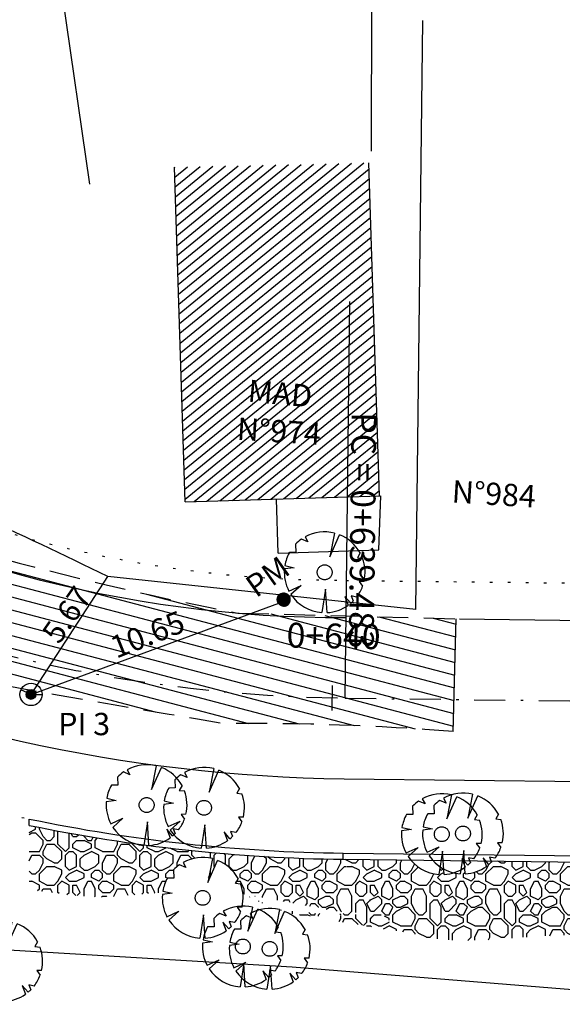
# Model space of a CAD drawing. Extents: x 6249 to 18217, y 8852 to 18510.
# Drawn here: x 6337 to 6359, y 9307 to 9347 of the extents above; entities that cross this region are included whole.
import ezdxf
from ezdxf.enums import TextEntityAlignment as Align

# ---------------------------------------------------------------- set-up
doc = ezdxf.new("R2010")
doc.units = 0
doc.header["$LTSCALE"] = 5
doc.header["$MEASUREMENT"] = 0
for name, pattern in [('ACAD_ISO02W100', [15, 12, -3]), ('DASHDOT2', [0.5, 0.25, -0.125, 0, -0.125]), ('DASHED2', [0.375, 0.25, -0.125]), ('DIVIDE', [1.25, 0.5, -0.25, 0, -0.25, 0, -0.25]), ('DOT2', [0.125, 0, -0.125])]:
    doc.linetypes.add(name, pattern=pattern)
doc.layers.get('0').update_dxf_attribs({"linetype": 'CONTINUOUS'})
for name, color, linetype in [('ARVORE', 3, 'CONTINUOUS'), ('EIXO-RUA', 7, 'DASHDOT2'), ('HATCH-GERAL', 7, 'CONTINUOUS'), ('LINVISTA', 13, 'CONTINUOUS'), ('MEIO-FIO_EXISTENTE', 2, 'DASHED2'), ('MEIO-FIO_PROJETADO', 6, 'CONTINUOUS'), ('PASSEIO', 2, 'DOT2'), ('PEDRA-AMARROADA', 7, 'CONTINUOUS'), ('POSTE', 7, 'CONTINUOUS'), ('PREDIAL', 1, 'CONTINUOUS'), ('RIO', 160, 'ZIGZAG'), ('STALBL', 7, 'CONTINUOUS'), ('STAPTS', 7, 'CONTINUOUS'), ('TERRENO', 1, 'CONTINUOUS'), ('TEXTO', 3, 'CONTINUOUS')]:
    doc.layers.add(name, color=color, linetype=linetype)
doc.styles.add('2MM', font='simplex.shx', dxfattribs={"height": 1})
doc.linetypes.add('TRACKS', pattern='A,0.15,[130,ltypeshp.shx,S=0.25,R=0,X=0,Y=0],0.15', length=0.3)
doc.linetypes.add('ZIGZAG', pattern='A,0.0001,-0.2,[131,ltypeshp.shx,S=0.2,R=0,X=-0.2,Y=0],-0.4,[131,ltypeshp.shx,S=0.2,R=180,X=0.2,Y=0],-0.2', length=0.8001)
pattern_1 = [(0, (0, 0), (3, 3), [0.3, -0.45, 0.15, -0.45, 0.15, -1.5]), (0, (1.5, 0.3), (3, 3), [0.15, -2.85]), (0, (0.6000000000000001, 0.45), (3, 3), [0.15, -0.3, 0.15, -2.4]), (0, (2.1, 0.6000000000000001), (3, 3), [0.3, -2.7]), (0, (2.4, 0.75), (3, 3), [0.15, -2.85]), (0, (1.5, 1.05), (3, 3), [0.3, -2.7]), (0, (0, 1.2), (3, 3), [0.15, -0.3, 0.15, -0.75, 0.45, -1.2]), (0, (2.1, 1.5), (3, 3), [0.3, -2.7]), (0, (0.3, 1.65), (3, 3), [0.3, -0.15, 0.15, -1.2, 0.15, -1.05]), (0, (0.15, 1.8), (3, 3), [0.15, -2.85]), (0, (1.2, 1.95), (3, 3), [0.15, -0.15, 0.15, -2.55]), (0, (0.75, 2.1), (3, 3), [0.15, -2.85]), (0, (2.7, 2.25), (3, 3), [0.15, -2.85]), (0, (1.35, 2.4), (3, 3), [0.15, -1.2, 0.15, -1.5]), (0, (1.35, 2.55), (3, 3), [0.3, -2.7]), (0, (1.95, 2.7), (3, 3), [0.3, -2.7]), (0, (0.15, 2.85), (3, 3), [0.15, -1.8, 0.3, -0.75]), (90, (0, 1.35), (-3, 3), [0.6000000000000001, -0.6000000000000001, 0.3, -1.5]), (90, (0.15, 1.35), (-3, 3), [0.15, -1.05, 0.3, -1.5]), (90, (0.3, 0.6000000000000001), (-3, 3), [0.45, -2.55]), (90, (0.45, 0.6000000000000001), (-3, 3), [0.3, -2.7]), (90, (0.6000000000000001, 0.15), (-3, 3), [0.15, -1.8, 0.15, -0.15, 0.3, -0.45]), (90, (0.8999999999999999, 0.15), (-3, 3), [0.15, -1.05, 0.15, -1.65]), (90, (1.05, 1.35), (-3, 3), [0.3, -0.45, 0.15, -0.15, 0.3, -1.65]), (90, (1.2, 0.75), (-3, 3), [0.3, -1.65, 0.15, -0.8999999999999999]), (90, (1.35, 0.15), (-3, 3), [0.15, -0.15, 0.3, -2.4]), (90, (1.65, 2.1), (-3, 3), [0.15, -2.85]), (90, (1.8, 2.1), (-3, 3), [0.3, -0.3, 0.15, -0.15, 0.3, -1.8]), (90, (1.95, 0.75), (-3, 3), [0.15, -0.15, 0.15, -0.3, 0.15, -2.1]), (90, (2.4, 1.8), (-3, 3), [0.6000000000000001, -2.4]), (90, (2.55, 1.5), (-3, 3), [0.6000000000000001, -0.45, 0.3, -1.65]), (90, (2.7, 0.3), (-3, 3), [0.15, -0.45, 0.3, -2.1]), (90, (2.85, 0.6000000000000001), (-3, 3), [0.45, -2.55]), (45, (1.2, 0), (1.665334536937735e-16, 2.999999994965906), [0.21213, -4.030510686]), (45, (2.85, 0.15), (1.665334536937735e-16, 2.999999994965906), [0.21213, -3.606250686, 0.21213, -0.21213]), (45, (0.8999999999999999, 0.3), (1.665334536937735e-16, 2.999999994965906), [0.21213, -1.69704, 0.21213, -2.121340686]), (45, (1.65, 0.3), (1.665334536937735e-16, 2.999999994965906), [0.21213, -3.394120686, 0.21213, -0.4242600000000001]), (45, (1.8, 0.3), (1.665334536937735e-16, 2.999999994965906), [0.4242600000000001, -1.69704, 0.4242600000000001, -1.697080686]), (45, (1.05, 0.6000000000000001), (1.665334536937735e-16, 2.999999994965906), [0.2121, -1.9092, 0.2121, -0.2121, 0.2121, -1.485040686]), (45, (2.55, 0.75), (1.665334536937735e-16, 2.999999994965906), [0.21213, -0.21213, 0.21213, -3.606250686]), (45, (0.45, 0.8999999999999999), (1.665334536937735e-16, 2.999999994965906), [0.21213, -2.54556, 0.21213, -1.272820686]), (45, (2.85, 1.2), (1.665334536937735e-16, 2.999999994965906), [0.2121, -0.2121, 0.2121, -0.8485200000000002, 0.2121, -2.545720686]), (45, (1.05, 1.65), (1.665334536937735e-16, 2.999999994965906), [0.21213, -4.030510686]), (45, (0.3, 1.8), (1.665334536937735e-16, 2.999999994965906), [0.4242629999999999, -3.818377686]), (45, (0, 2.1), (1.665334536937735e-16, 2.999999994965906), [0.21213, -0.21213, 0.21213, -3.606250686]), (45, (1.65, 2.55), (1.665334536937735e-16, 2.999999994965906), [0.21213, -4.030510686]), (45, (2.55, 2.85), (1.665334536937735e-16, 2.999999994965906), [0.21213, -4.030510686]), (135, (1.35, 0.3), (1.665334536937735e-16, 2.999999994965906), [0.21213, -4.030510686]), (135, (1.5, 0.3), (1.665334536937735e-16, 2.999999994965906), [0.21213, -4.030510686]), (135, (0.6000000000000001, 0.45), (1.665334536937735e-16, 2.999999994965906), [0.21213, -0.8485200000000002, 0.4242600000000001, -2.757730686]), (135, (0, 0.45), (1.665334536937735e-16, 2.999999994965906), [0.21213, -4.030510686]), (135, (1.95, 0.8999999999999999), (1.665334536937735e-16, 2.999999994965906), [0.21213, -1.6970562, 0.21213, -2.121324486]), (135, (2.1, 0.8999999999999999), (1.665334536937735e-16, 2.999999994965906), [0.2121, -1.2729, 0.2121, -1.2726, 0.2121, -1.060840686]), (135, (0.3, 1.05), (1.665334536937735e-16, 2.999999994965906), [0.21213, -4.030510686]), (135, (2.7, 1.2), (1.665334536937735e-16, 2.999999994965906), [0.4242, -1.06065, 0.2121, -0.2121, 0.2121, -2.121490686]), (135, (0.75, 1.65), (1.665334536937735e-16, 2.999999994965906), [0.21213, -4.030510686]), (135, (1.95, 1.65), (1.665334536937735e-16, 2.999999994965906), [0.4242629999999999, -3.818377686]), (135, (2.1, 1.65), (1.665334536937735e-16, 2.999999994965906), [0.21213, -4.030510686]), (135, (1.2, 1.95), (1.665334536937735e-16, 2.999999994965906), [0.21213, -4.030510686]), (135, (0.3, 2.4), (1.665334536937735e-16, 2.999999994965906), [0.21213, -4.030510686]), (135, (2.7, 2.4), (1.665334536937735e-16, 2.999999994965906), [0.21213, -4.030510686]), (26.5650512, (0.3, 0), (3.000000000000282, 1.200193444628184e-09), [0.3354, -6.372803930999999]), (26.5650512, (0, 0.3), (3.000000000000282, 1.200193444628184e-09), [0.3354, -6.372803930999999]), (26.5650512, (0, 0.45), (3.000000000000282, 1.200193444628184e-09), [0.3354, -6.372803930999999]), (26.5650512, (0.75, 0.45), (3.000000000000282, 1.200193444628184e-09), [0.3354, -6.372803930999999]), (26.5650512, (0.6000000000000001, 1.05), (3.000000000000282, 1.200193444628184e-09), [0.3354, -6.372803930999999]), (26.5650512, (0.6000000000000001, 1.2), (3.000000000000282, 1.200193444628184e-09), [0.3354, -6.372803930999999]), (26.5650512, (1.2, 1.8), (3.000000000000282, 1.200193444628184e-09), [0.3354, -6.372803930999999]), (26.5650512, (1.35, 1.95), (3.000000000000282, 1.200193444628184e-09), [0.3354, -6.372803930999999]), (26.5650512, (0.15, 2.25), (3.000000000000282, 1.200193444628184e-09), [0.3354, -6.372803930999999]), (26.5650512, (1.05, 2.25), (3.000000000000282, 1.200193444628184e-09), [0.3354, -6.372803930999999]), (63.43494882, (2.55, 0), (1.529959492430066e-10, 3.000000000000282), [0.3354, -6.372803930999999]), (63.43494882, (1.8, 0.45), (1.529959492430066e-10, 3.000000000000282), [0.3354, -6.372803930999999]), (63.43494882, (1.35, 0.75), (1.529959492430066e-10, 3.000000000000282), [0.3354, -6.372803930999999]), (63.43494882, (1.8, 1.2), (1.529959492430066e-10, 3.000000000000282), [0.3354, -6.372803930999999]), (63.43494882, (1.95, 1.2), (1.529959492430066e-10, 3.000000000000282), [0.3354, -6.372803930999999]), (63.43494882, (0.8999999999999999, 1.65), (1.529959492430066e-10, 3.000000000000282), [0.3354, -6.372803930999999]), (63.43494882, (0.6000000000000001, 1.8), (1.529959492430066e-10, 3.000000000000282), [0.3354, -6.372803930999999]), (63.43494882, (1.8, 2.4), (1.529959492430066e-10, 3.000000000000282), [0.3354, -6.372803930999999]), (63.43494882, (0.6000000000000001, 2.7), (1.529959492430066e-10, 3.000000000000282), [0.3354, -6.372803930999999]), (116.5650512, (0.15, 1.8), (-1.200194443828906e-09, 3.000000000000282), [0.3354, -6.372803930999999]), (116.5650512, (1.95, 1.8), (-1.200194443828906e-09, 3.000000000000282), [0.3354, -6.372803930999999]), (116.5650512, (0, 1.95), (-1.200194443828906e-09, 3.000000000000282), [0.3354, -6.372803930999999]), (116.5650512, (2.4, 2.4), (-1.200194443828906e-09, 3.000000000000282), [0.3354, -6.372803930999999]), (116.5650512, (0.45, 2.55), (-1.200194443828906e-09, 3.000000000000282), [0.3354, -6.372803930999999]), (116.5650512, (1.05, 2.7), (-1.200194443828906e-09, 3.000000000000282), [0.3354, -6.372803930999999]), (153.4349488, (1.2, 0), (-3.000000000000282, 1.200193777695091e-09), [0.3354, -6.372803930999999]), (153.4349488, (0.6000000000000001, 0.3), (-3.000000000000282, 1.200193777695091e-09), [0.3354, -6.372803930999999]), (153.4349488, (2.7, 0.45), (-3.000000000000282, 1.200193777695091e-09), [0.3354, -6.372803930999999]), (153.4349488, (2.4, 0.75), (-3.000000000000282, 1.200193777695091e-09), [0.3354, -6.372803930999999]), (153.4349488, (1.2, 1.05), (-3.000000000000282, 1.200193777695091e-09), [0.3354, -6.372803930999999]), (153.4349488, (0.45, 1.2), (-3.000000000000282, 1.200193777695091e-09), [0.3354, -6.372803930999999]), (153.4349488, (1.35, 1.2), (-3.000000000000282, 1.200193777695091e-09), [0.3354, -6.372803930999999]), (153.4349488, (0.8999999999999999, 1.5), (-3.000000000000282, 1.200193777695091e-09), [0.3354, -6.372803930999999]), (153.4349488, (0.8999999999999999, 2.25), (-3.000000000000282, 1.200193777695091e-09), [0.3354, -6.372803930999999]), (153.4349488, (0, 2.85), (-3.000000000000282, 1.200193777695091e-09), [0.3354, -6.372803930999999]), (153.4349488, (1.8, 2.85), (-3.000000000000282, 1.200193777695091e-09), [0.3354, -6.372803930999999]), (153.4349488, (2.1, 2.85), (-3.000000000000282, 1.200193777695091e-09), [0.3354, -6.372803930999999])]

# ---------------------------------------------------------------- blocks, each defined once
blk = doc.blocks.new('-ARV')
at = {"color": 3}
for p, q in [((0.1722620167216591, 0.9850511649632845), (0.09774850831188431, 0.3914721744983585)), ((-0.4646255515178486, 0.7218635841807046), (-0.6275337022865526, 0.7785893991676627)), ((-0.5430994911456435, 0.8396683528146225), (-0.4646255515178486, 0.7218635841807046)), ((0.09774850831188431, 0.3914721744983585), (0.3050215932553169, 0.9523454350441716)), ((-0.7669988673810724, 0.6416484531559938), (-0.745705869087502, 0.440379500172261)), ((0.840998383098412, 0.5410376323583634), (0.7824149158770783, 0.416032621889717)), ((-0.745705869087502, 0.440379500172261), (-0.9041300035202915, 0.427257459541956)), ((0.7824149158770783, 0.416032621889717), (0.9106385098094147, 0.4132039501907898)), ((-0.758084501144451, 0.06108076481601232), (-0.9999244521546937, 0.01229186655071501)), ((-0.9949121407356265, 0.1007463757025304), (-0.758084501144451, 0.06108076481601232)), ((0.9870265824067039, -0.1605569233078801), (0.867998216822754, -0.1712824244097138)), ((0.867998216822754, -0.1712824244097138), (0.9600513009120539, -0.2798240511746866)), ((-0.8506131395704357, -0.525792056604985), (-0.5623740598298377, -0.3671252962141385)), ((-0.5623740598298377, -0.3671252962141385), (-0.7937841262899972, -0.6081996060900468)), ((0.04887425415599456, -0.4160326218863653), (0, -0.9999999999986333)), ((0.1271188913285575, -0.9918874873010239), (0.04887425415599456, -0.4160326218863653)), ((0.6944131582047715, -0.7195765183161786), (0.5378302204064704, -0.5627545989080727)), ((0.5378302204064704, -0.5627545989080727), (0.6349096105558876, -0.7725864265065738)), ((0.8299406546404584, -0.5578516915577485), (0.6968316149314031, -0.5381941515167139)), ((0.6968316149314031, -0.5381941515167139), (0.755440737418779, -0.655216981042668))]:
    blk.add_line(p, q, dxfattribs=at)
for start, end in [(80.08063639284939, 122.894884948135), (128.8683970512973, 140.0851493874474), (32.75430294601736, 72.24053698719445), (154.706362876491, 174.2178482827578), (350.7607764906692, 24.40626149172502), (179.2957101884533, 211.7215794322034), (326.0926422830585, 343.7502961829128), (217.45943630427, 269.9999999999968), (313.9804719330337, 319.0638953459335), (277.3031355978476, 309.4132807734813)]:
    blk.add_arc((0, 0), 1, start, end, dxfattribs=at)
blk = doc.blocks.new('ARV')
at = {"layer": 'POSTE', "color": 3, "linetype": 'DIVIDE'}
blk.add_circle((0, 0), 0.3, dxfattribs=at)
at = {"layer": 'POSTE', "color": 3, "linetype": 'DIVIDE', "xscale": 1.628733223551399, "yscale": 1.628733223551399, "zscale": 1.628733223551399}
blk.add_blockref('-ARV', (0, 0), dxfattribs=at)
blk = doc.blocks.new('*X7')
at = {"color": 0, "linetype": 'CONTINUOUS'}
for p, q in [((524.4960456040706, 846.9108898200086), (524.8723200896485, 847.2871643055865)), ((524.4961951872978, 846.9228339175838), (524.8603759920733, 847.2870147223593)), ((524.4962637623015, 846.8993134638916), (524.8838964457655, 847.2869461473556)), ((524.496750489565, 846.935183734199), (524.848026175458, 847.2864594200921)), ((524.4968182006445, 846.8880733878867), (524.8951365217704, 847.2863917090126)), ((524.4976825204305, 846.8771431933249), (524.9060667163322, 847.2855273892266)), ((524.497758050047, 846.947985809029), (524.8352241006281, 847.2854518596101)), ((524.4988343269658, 846.866500485512), (524.9167094241451, 847.2843755826913)), ((524.4992759317151, 846.9612982050451), (524.821911704612, 847.283933977942)), ((524.5002544418776, 846.856126086076), (524.9270838235811, 847.2829554677795)), ((524.501378160697, 846.9751949483749), (524.8080149612822, 847.2818317489601)), ((524.5019263061694, 846.8460034360197), (524.9372064736374, 847.2812836034877)), ((524.5038355203882, 846.8361181358906), (524.9470917737665, 847.2793743892689)), ((524.5041616601537, 846.9897729621797), (524.7934369474774, 847.2790482495034)), ((524.5059694852766, 846.826457586431), (524.956752323226, 847.2772404243805)), ((524.5077576469224, 847.0051634632963), (524.7780464463608, 847.2754522627347)), ((524.5083171173316, 846.817010704138), (524.966199205519, 847.2748927923255)), ((524.510868621063, 846.8077676935214), (524.9754422161357, 847.2723412885941)), ((524.512351613405, 847.0215519441268), (524.7616579655303, 847.2708582962521)), ((524.5136153047713, 846.7987198628819), (524.9844900467752, 847.2695946048858)), ((524.5165494301488, 846.7898594739113), (524.9933504357458, 847.2666604795083)), ((524.5182214634224, 847.0392163084922), (524.7439936011649, 847.2649884462347)), ((524.5196640884734, 846.781179617888), (525.0020302917691, 847.2635458211837)), ((525.0088669842486, 846.5634120261124), (524.5222889783863, 847.0499900319746)), ((524.5229530979368, 846.7726741130034), (525.0105357966537, 847.2602568117203)), ((525.0172366574817, 846.5668368672272), (524.5257138195011, 847.0583597052077)), ((524.5258193323555, 847.0586086917732), (524.7246012178839, 847.2573905773016)), ((524.526410917931, 846.7643374186497), (525.0188724910074, 847.2567989917261)), ((525.0254415503593, 846.5704264886976), (524.5293034409716, 847.0665645980854)), ((524.5300325770731, 846.7561645634438), (525.0270453462133, 847.253177332584)), ((525.0334862220114, 846.5741763313935), (524.5330532836674, 847.0746092697375)), ((524.5338136124534, 846.7481510844761), (525.035058825181, 847.2493962972037)), ((524.5359805562183, 847.0805644299841), (524.702645479673, 847.2472293534388)), ((525.0413747650662, 846.5780823026867), (524.5369592549606, 847.0824978127922)), ((524.5377500181307, 846.7402929758056), (525.0429169338515, 847.2454598915264)), ((525.0491108508847, 846.5821407312162), (524.5410176834902, 847.0902338986108)), ((524.5418382013083, 846.7325866446351), (525.050623265022, 847.2413717083488)), ((525.0566977681427, 846.586348328306), (524.54522528058, 847.0978208158688)), ((524.5460749449365, 846.7250288739153), (525.0581810357418, 847.2371349647206)), ((525.0641384558087, 846.590702154988), (524.5495791072619, 847.1052615035347)), ((524.5504573757374, 846.7176167903683), (525.0655931192888, 847.2327525339197)), ((524.5506424896511, 847.1070208777647), (524.6761890318924, 847.232567420006)), ((525.0714355313651, 846.5951995937796), (524.5540765460536, 847.1125585790911)), ((524.5549829368382, 846.710347837121), (525.072862072536, 847.2282269728189)), ((525.0785913149624, 846.5998383245303), (524.5587152768043, 847.1197143626885)), ((524.5596493643517, 846.7032197502867), (525.0799901593704, 847.2235605453054)), ((525.0856078500642, 846.6046163037765), (524.5634932560505, 847.1267308977903)), ((524.5644546673688, 846.6962305389558), (525.0869793707013, 847.2187552422884)), ((525.092486921041, 846.6095317471478), (524.5684086994218, 847.133609968767)), ((524.5693971109207, 846.6893784681597), (525.0938314414974, 847.2138127987364)), ((525.0992300680861, 846.6145831144506), (524.5734600667246, 847.1403531158121)), ((524.5744752015556, 846.6826620444467), (525.1005478652104, 847.2087347081015)), ((524.5780717266523, 847.146244629114), (524.6369652805431, 847.2051381830048)), ((525.105838599757, 846.6197690971275), (524.5786460494014, 847.1469616474831)), ((524.579687675236, 846.676080003779), (525.1071299058781, 847.2035222344211)), ((525.1123136033904, 846.6250886078421), (524.5839655601161, 847.1534366511164)), ((524.5850334873188, 846.669631301514), (525.1135786081431, 847.1981764223383)), ((525.1186559535881, 846.6305407719923), (524.5894177242662, 847.1597790013142)), ((524.5905118044311, 846.6633151042784), (525.1198948053787, 847.192698105226)), ((525.1248663189348, 846.6361249209937), (524.5950018732676, 847.1659893666608)), ((524.5961219980875, 846.6571307835867), (525.1260791260704, 847.1870879115696)), ((525.1309451670662, 846.6418405872101), (524.6007175394841, 847.1720682147923)), ((524.6018636399351, 846.6510779110863), (525.1321319985708, 847.181346269722)), ((525.1368927681813, 846.6476875004432), (524.6065644527172, 847.1780158159073)), ((524.6077364985423, 846.6451562553456), (525.1380536543115, 847.1754734111148)), ((525.1427091970581, 846.6536655859143), (524.6125425381882, 847.1838322447842)), ((524.6137405376729, 846.6393657801283), (525.1438441295288, 847.1694693719842)), ((525.1483943336111, 846.6597749637093), (524.6186519159833, 847.1895173813372)), ((524.6198759160163, 846.6337066441237), (525.1495032655334, 847.1633339936408)), ((525.1539478619962, 846.6660159496721), (524.624892901946, 847.1950709097223)), ((524.6261429883693, 846.6281792021288), (525.1550307075283, 847.1570669212878)), ((525.1593692682519, 846.6723890577643), (524.6312660100383, 847.200492315978)), ((524.6325423082905, 846.6227840077019), (525.1604259019553, 847.1506676013666)), ((525.1646578364315, 846.6788950039327), (524.6377719562066, 847.2057808841575)), ((524.6390746322717, 846.617521817335), (525.1656880923221, 847.1441352773854)), ((525.1698126431612, 846.6855347115509), (524.6444116638248, 847.2109356908873)), ((524.6457409255036, 846.612393596219), (525.1708163134381, 847.1374689841535)), ((525.1748325505237, 846.6923093185364), (524.6511862708104, 847.2159555982497)), ((524.6525423693365, 846.6074005257041), (525.175809383953, 847.1306675403206)), ((525.1797161971388, 846.6992201862694), (524.6580971385433, 847.2208392448648)), ((524.6594803705755, 846.602544012595), (525.1806658970621, 847.1237295390816)), ((525.1844619872743, 846.7062689104818), (524.6651458627557, 847.2255850350003)), ((524.6665565727817, 846.5978257004533), (525.1853842092038, 847.1166533368754)), ((525.1890680777767, 846.7134573343274), (524.6723342866013, 847.2301911255028)), ((524.6737728698032, 846.5932474831268), (525.1899624265303, 847.1094370398539)), ((525.1935323625625, 846.7207875638895), (524.6796645161635, 847.2346554102885)), ((524.6811314218007, 846.5888115207764), (525.1943983888807, 847.1020784878564)), ((525.1978524543512, 846.7282619864487), (524.6871389387227, 847.2389755020772)), ((524.6886346741044, 846.5845202587321), (525.198689650925, 847.0945752355527)), ((525.2020256632492, 846.7358832918986), (524.6947602441726, 847.2431487109752)), ((524.6962853793065, 846.5803764495863), (525.2028334600708, 847.0869245303506)), ((525.2060489717052, 846.7436544977907), (524.7025314500646, 847.2471720194312)), ((524.7040866230898, 846.5763831790215), (525.2068267306356, 847.0791232865673)), ((525.209919005249, 846.7515789785947), (524.7104559308686, 847.2510420529751)), ((524.7120418544021, 846.5725438959859), (525.2106660136712, 847.071168055255)), ((525.2136319982953, 846.7596604998965), (524.7185374521705, 847.2547550460214)), ((524.7201549207302, 846.5688624479661), (525.214347461691, 847.0630549889269)), ((525.2171837541166, 846.7679032584232), (524.7267802106971, 847.2583068018427)), ((524.7284301094018, 846.5653431222896), (525.2178667873675, 847.0547798002553)), ((525.2205695978859, 846.776311929002), (524.7351888812759, 847.2616926456119)), ((524.7368721960671, 846.5619906946071), (525.22121921505, 847.04633771359)), ((525.2237843214074, 846.7848917198284), (524.7437686721023, 847.2649073691334)), ((525.2268221178074, 846.7936484377763), (524.7525253900502, 847.2679451655334)), ((525.229676503994, 846.8025885659376), (524.7614655182116, 847.2707995517201)), ((525.2323402280922, 846.8117193561874), (524.7705963084613, 847.2734632758182)), ((525.2348051582587, 846.8210489403688), (524.7799258926427, 847.2759282059848)), ((525.2370621481965, 846.8305864647791), (524.7894634170531, 847.2781851959226)), ((525.2391008732163, 846.8403422541072), (524.7992192063812, 847.2802239209424)), ((525.2409096286585, 846.8503280130129), (524.8092049652869, 847.2820326763846)), ((525.2424750796274, 846.8605570763921), (524.819434028666, 847.2835981273535)), ((525.2437819469237, 846.8710447234437), (524.8299216757176, 847.2849049946498)), ((525.2448126081484, 846.8818085765669), (524.8406855288408, 847.2859356558745)), ((525.2455465842002, 846.8928691148632), (524.8517460671371, 847.2866696319262)), ((525.2459598681419, 846.9042503452694), (524.8631272975433, 847.2870829158679)), ((525.2460240328478, 846.9159806949115), (524.8748576471854, 847.2871470805738)), ((525.2457050210108, 846.9280942210964), (524.8869711733704, 847.2868280687369)), ((525.2449614669697, 846.9406322894855), (524.8995092417595, 847.2860845146957)), ((525.2437423072278, 846.9536459635754), (524.9125229158493, 847.2848653549538)), ((525.2419832711847, 846.9671995139664), (524.9260764662404, 847.2831063189108)), ((525.2396015328986, 846.9813757666004), (524.9402527188744, 847.2807245806247)), ((525.2364871840847, 846.9962846297623), (524.9551615820362, 847.2776102318107)), ((525.2324888524291, 847.0120774757658), (524.9709544280397, 847.2736119001552)), ((525.2273876274426, 847.0289732151005), (524.9878501673744, 847.2685106751686)), ((525.2208449872346, 847.0473103696563), (525.0061873219303, 847.2619680349607)), ((525.2122834965987, 847.0676663746402), (525.0265433269142, 847.2534065443248)), ((525.200548104522, 847.0911962810649), (525.0500732333388, 847.241671152248)), ((525.1824615648615, 847.1210773350733), (525.0799542873473, 847.2235846125875)), ((524.8699878451578, 846.5371679643318), (524.4960449166058, 846.9111108928838)), ((524.8816342611124, 846.5373160627252), (524.4961930149991, 846.9227573088384)), ((524.8579667476105, 846.537394547531), (524.496271499805, 846.8990897953365)), ((524.8929386150592, 846.5378062231264), (524.4966831754003, 846.9340616627852)), ((524.8455314830347, 846.5380352977588), (524.4969122500328, 846.8866545307608)), ((524.9039282126683, 846.5386111398651), (524.4974880921391, 846.9450512603944)), ((524.8326335046817, 846.539138761764), (524.4980157140379, 846.8737565524077)), ((524.9146261708943, 846.5397076959871), (524.498584648261, 846.9557492186203)), ((524.8192120048236, 846.540765747274), (524.499642699548, 846.8603350525497)), ((524.9250522517881, 846.5410761294413), (524.4999530817153, 846.9661752995141)), ((524.9352234922369, 846.5426994033404), (524.5015763556144, 846.976346539963)), ((524.8051890832024, 846.5429941545474), (524.5018711068213, 846.8463121309285)), ((524.945154687576, 846.5445627223493), (524.5034396746232, 846.986277735302)), ((524.7904621306843, 846.5459265927174), (524.5048035449913, 846.8315851784104)), ((524.9548587684963, 846.5466531557771), (524.5055301080511, 846.9959818162223)), ((524.9643470986638, 846.5489593399575), (524.5078362922314, 847.0054701463898)), ((524.7748911656265, 846.5497030434274), (524.5085799957013, 846.8160142133526)), ((524.9736297124979, 846.5514712404714), (524.5103481927454, 847.0147527602239)), ((524.9827155071381, 846.5541799601791), (524.5130569124531, 847.0238385548641)), ((524.7582762973137, 846.5545233973921), (524.5134003496661, 846.7993993450398)), ((524.991612398894, 846.5570775827711), (524.515954535045, 847.03273544662)), ((525.0003274518294, 846.5601570441836), (524.5190339964576, 847.0414504995555)), ((524.7403138427466, 846.5606913376112), (524.5195682898851, 846.7814368904726)), ((524.7204994302102, 846.5687112357997), (524.5275881880737, 846.7616224779363)), ((524.6978689993084, 846.5795471523535), (524.5384241046274, 846.7389920470345)), ((524.6700255451041, 846.5955960922099), (524.5544730444839, 846.7111485928301)), ((524.6221939537124, 846.6316331692536), (524.5905101215276, 846.6633170014385)), ((524.7454865018051, 846.558810485997), (525.2243994236601, 847.037723407852)), ((524.7542789606605, 846.5558084305045), (525.2274014791526, 847.0289309489966)), ((524.7632561999127, 846.5529911554088), (525.2302187542483, 847.0199537097444)), ((524.7724256360082, 846.5503660771562), (525.2328438325009, 847.0107842736489)), ((524.7817955899432, 846.5479415167433), (525.2352683929138, 847.001414319714)), ((524.7913754270319, 846.545726839484), (525.2374830701731, 846.9918344826252)), ((524.8011757275627, 846.543732625667), (525.2394772839901, 846.9820341820944)), ((524.8112084970232, 846.5419708807794), (525.2412390288777, 846.9720014126339)), ((524.8214874276292, 846.5404552970375), (525.2427546126196, 846.9617224820279)), ((524.8320282272747, 846.539201582335), (525.2440083273221, 846.9511816823824)), ((524.8428490383926, 846.538227879105), (525.2449820305521, 846.9403608712645)), ((524.8539709786992, 846.5375553050635), (525.2456546045936, 846.9292389309579)), ((524.8654188502147, 846.5372086622311), (525.246001247426, 846.9177910594424)), ((524.8772220854622, 846.5372173831306), (525.2459925265265, 846.9059878241949)), ((524.889416035884, 846.5376168192045), (525.2455930904526, 846.8937938737731)), ((524.9020437675244, 846.538450036497), (525.2447598731601, 846.8811661421327)), ((524.9151586324808, 846.5397703871055), (525.2434395225516, 846.8680512771763)), ((524.9288280711489, 846.5416453114254), (525.2415645982317, 846.8543818385082)), ((524.9431394546962, 846.5441621806249), (525.2390477290322, 846.8400704549609)), ((524.9582094948045, 846.547437706385), (525.2357722032721, 846.8250004148526)), ((524.9742003190044, 846.551634016237), (525.2315758934201, 846.8090095906527)), ((524.9913491101014, 846.5569882929861), (525.226221616671, 846.7918607995557)), ((525.0100286893853, 846.563873357922), (525.2193365517351, 846.7731812202718)), ((525.0308911841838, 846.5729413383726), (525.2102685712845, 846.7523187254733)), ((525.0553004329133, 846.5855560727542), (525.1976538369029, 846.7279094767438)), ((525.0874452392015, 846.6059063646944), (525.1773035449627, 846.6957646704556))]:
    blk.add_line(p, q, dxfattribs=at)
blk = doc.blocks.new('NPOSTE')
at = {"layer": 'POSTE', "color": 1, "linetype": 'CONTINUOUS'}
blk.add_blockref('*X7', (-524.8710434309655, -846.9121664786916), dxfattribs=at)
blk = doc.blocks.new('PO')
at = {"layer": 'POSTE', "color": 3, "linetype": 'CONTINUOUS', "xscale": 0.3996, "yscale": 0.3996, "zscale": 0.3996}
blk.add_blockref('NPOSTE', (0.00158097049461503, 0.002357541510036754), dxfattribs=at)
blk = doc.blocks.new('LBL_TIC')
blk.add_line((0, -0.04164999999999996), (0, 0.04164999999999996))

msp = doc.modelspace()

# ---------------------------------------------------------------- hatches: boundary and pattern name
at = {"layer": 'HATCH-GERAL'}
h = msp.add_hatch(dxfattribs=at)
h.set_pattern_fill('ANSI31', color=256, scale=4, angle=-59.74998665698384, style=0)
h.set_pattern_definition([(345.2500133430162, (-6460.255811314489, 12951.13455496863), (0.127300861500142, 0.4835229991027539), [])])
edge = h.paths.add_edge_path()
edge.add_arc((6346.200431008971, 9212.47354374816), 105.8923053721874, 85.51488693765502, 90.48581952267573)
edge.add_line((6354.481216485714, 9318.041573610068), (6354.603843025924, 9322.588592798686))
edge.add_line((6345.800730799332, 9322.817941323985), (6354.603843025924, 9322.588592798686))
edge.add_arc((6371.398661929887, 9454.709286405769), 134.3524506127316, 254.9059093087792, 259.0163888172598)
edge.add_arc((6461.001879342552, 10013.08599842984), 704.2923443032249, 259.0521316241827, 260.5447403199345)
edge.add_arc((6289.525111643059, 9212.47510206129), 115.4711800982723, 70.93343935856791, 80.97007531216387)
edge.add_arc((6339.418502582359, 9349.942435713594), 25.130785918958, 234.3031530628069, 263.1304323623378)
edge.add_arc((6328.80490449999, 9335.3717017183), 7.105638929929351, 144.3592884533546, 235.250619529085)
edge.add_line((6323.030244626296, 9339.51216158958), (6327.974133949011, 9345.098252007325))
edge.add_arc((6385.664899405241, 9282.222568597808), 85.33215093468336, 115.2394084064129, 132.5375323282304)
edge.add_arc((6126.689674229796, 9571.784793426657), 296.7245131691487, -51.71600935592365, -47.26177933417047)
edge.add_arc((6389.411749063811, 9279.546522951718), 96.39599410443361, 116.6472572309252, 129.532159733825)
edge.add_line((6349.279139118411, 9359.408399107619), (6346.178489962295, 9365.703780259755))
edge.add_arc((6296.382706469427, 9358.246940949994), 23.99003609377557, 279.1325008715919, 306.1315890142997)
edge.add_line((6307.648347749593, 9326.515190391288), (6290.992625386482, 9327.42135511309))
edge.add_arc((6293.848931161947, 9428.031539185686), 93.68540252323444, 265.5504525970507, 273.8812361342364)
edge.add_line((6279.099848201307, 9335.228428128878), (6286.580703715274, 9334.628501142355))
edge.add_line((6270.314492075275, 9335.50633343427), (6279.099848201308, 9335.228428128878))
edge.add_line((6274.480209010093, 9328.436908564527), (6270.314492075274, 9335.506333434272))
edge.add_arc((6196.867021416949, 7931.733574499541), 1398.85810941518, 86.141797593082, 86.8194109371396)
at = {"layer": 'LINVISTA'}
msp.add_hatch(color=256, dxfattribs=at).paths.add_polyline_path([(6337.266350749556, 9319.538316086438, 1.000001348779805), (6337.666350749556, 9319.538316086438, 1.000001348779805)])
at = {"layer": 'PEDRA-AMARROADA'}
h = msp.add_hatch(dxfattribs=at)
h.set_pattern_fill('AGREGADO', color=253, scale=3, style=0)
h.set_pattern_definition(pattern_1)
edge = h.paths.add_edge_path()
edge.add_arc((6344.385523524362, 9311.33364116556), 1.628733223547377, 124.9008430268654, 136.1175953631066, ccw=False)
edge.add_line((6343.45363087712, 9312.669436062804), (6343.711936201487, 9312.558907402983))
edge.add_line((6343.711936201487, 9312.558907402983), (6343.597705365731, 9312.759163688152))
edge.add_arc((6344.385523524368, 9311.333641165558), 1.628733223551651, 76.11308236856019, 118.92733092381431, ccw=False)
edge.add_line((6344.776429909094, 9312.914768646782), (6344.588465005253, 9311.958701089252))
edge.add_line((6344.588465005253, 9311.958701089252), (6344.988455865357, 9312.84666611766))
edge.add_arc((6344.385523524369, 9311.333641165556), 1.628733223550848, 28.786748921912817, 68.27298296299512, ccw=False)
edge.add_line((6345.812974759474, 9312.11795926741), (6345.703699209477, 9311.921449441857))
edge.add_line((6345.703699209477, 9311.921449441857), (6345.911721948644, 9311.902403227616))
edge.add_arc((6344.385523524366, 9311.33364116556), 1.628733223552268, 5.47368270556791, 20.438707467397705, ccw=False)
edge.add_spline(control_points=[(6351.724015629541, 9310.454180717019), (6351.475717603455, 9310.570719843401), (6350.5856632527, 9310.903442759689), (6348.526850895694, 9310.268865948483), (6346.939040857455, 9311.037584980653), (6345.997265982274, 9311.493533899687)], knot_values=[0, 0, 0, 0, 0.8202171842714634, 2.898151833000823, 5.927316120544523, 5.927316120544523, 5.927316120544523, 5.927316120544523], degree=3, periodic=0)
edge.add_arc((6347.085516173804, 9309.276868027104), 1.628733223551651, 76.11308236914988, 78.9191505669346, ccw=False)
edge.add_line((6347.476422558513, 9310.857995508331), (6347.47542463518, 9310.852919655852))
edge.add_line((6351.724015629541, 9310.454180717019), (6349.967283642544, 9312.889384883674))
edge.add_arc((6350.8404871536, 9379.38365167133), 66.499999999998, 262.3740952413625, 269.24763438087615, ccw=False)
edge.add_line((6342.015636015321, 9313.471801428852), (6342.012480007756, 9313.451300532948))
edge.add_arc((6342.125174588809, 9315.076130322464), 1.628733223551551, 252.2822903738643, 266.03244597579044, ccw=False)
edge.add_arc((6350.840487153615, 9379.383651671327), 66.49999999999801, 258.329997351152, 262.0383071442218, ccw=False)
edge.add_line((6337.389226719575, 9314.258283398009), (6337.389226719575, 9311.688546699768))
edge.add_spline(control_points=[(6337.389226719575, 9311.688546699766), (6338.413902603482, 9311.523413243522), (6340.19945219828, 9311.235659837286), (6342.074147005569, 9311.525292556973), (6342.923743471239, 9311.552062280458), (6343.008680403305, 9311.554738537103)], knot_values=[0, 0, 0, 0, 3.091023290012239, 5.386264544402846, 5.64121559377243, 5.64121559377243, 5.64121559377243, 5.64121559377243], degree=3, periodic=0)
edge.add_line((6343.008668995783, 9311.554737727622), (6342.780314210751, 9311.609458084877))
edge.add_arc((6344.385523524368, 9311.333641165558), 1.628733223552276, 150.7388088522591, 170.2502942583174, ccw=False)
edge.add_line((6342.964615761457, 9312.129752365581), (6343.223506797335, 9312.13321990664))
edge.add_line((6343.223506797335, 9312.13321990664), (6343.211591219734, 9312.462647302673))
h = msp.add_hatch(dxfattribs=at)
h.set_pattern_fill('AGREGADO', color=253, scale=3, style=0)
h.set_pattern_definition(pattern_1)
h.paths.add_polyline_path([(6361.118586727847, 9311.776037258776, -0.04898143038499526), (6361.360626385233, 9311.982826018908), (6361.461141641222, 9311.93981561421, -0.1127259768243505), (6361.357817961818, 9312.657604281212), (6361.756264962963, 9312.709623884552), (6361.582198336855, 9312.751335241572), (6356.012830994322, 9312.817505289044), (6356.028765665268, 9312.779291933724, -0.02218425714627241), (6355.922353265485, 9312.681596117796), (6355.802080260105, 9312.82000923343), (6355.736387210161, 9312.820789737205), (6355.81969619929, 9312.6021697672, -0.141030959496852), (6354.96990867068, 9312.303068133118), (6354.952624965228, 9312.565352454363, -0.02981828317061972), (6354.787056728039, 9312.464067286526), (6354.762447873019, 9312.304212291023, -0.0410143049953335), (6354.498735762977, 9312.344400191532, -0.05987524930020364), (6354.116175317735, 9312.275645294658), (6354.101675591806, 9312.495682067676, -0.02618908075439247), (6353.956068824369, 9312.584395072332), (6353.908714520074, 9312.276789452564, -0.2038735563778173), (6352.772626773834, 9312.856002384658), (6350.050451706874, 9312.888344739242), (6350.252005237357, 9312.505186333048), (6350.469044958816, 9312.131039417334), (6350.700895557216, 9311.770259410108), (6350.946881718523, 9311.427201729597), (6351.206328128685, 9311.106221793798), (6351.478559473635, 9310.811675020876), (6351.762900439459, 9310.547916828884), (6352.058675712059, 9310.319302635917), (6352.365356159971, 9310.12889656507), (6352.682997382256, 9309.974597559252), (6353.011801160605, 9309.853013266349), (6353.351969276595, 9309.76075133424), (6353.703703511963, 9309.694419410813), (6354.067205648267, 9309.650625143951), (6354.442677467265, 9309.625976181536), (6354.830320750495, 9309.617080171456), (6355.2297432616, 9309.620718292836), (6355.638176691979, 9309.634365849774), (6356.052258714628, 9309.655671677607), (6356.468627003201, 9309.682284611667), (6356.883919230827, 9309.711853487384), (6357.294773070553, 9309.742027139928), (6357.697826195867, 9309.770454404781), (6358.089716280205, 9309.79478411725), (6358.467988831921, 9309.813202513515), (6358.833820702051, 9309.82604543319), (6359.189296576745, 9309.834186116754), (6359.536501142005, 9309.838497804663), (6359.877519084654, 9309.839853737394), (6360.214435090261, 9309.839127155408), (6360.549333845604, 9309.837191299186), (6360.884300035699, 9309.83491940916), (6361.028940995102, 9309.834171225242), (6361.337383875768, 9310.113891512961), (6360.851163548407, 9309.888568016404, -0.1424362397566533), (6360.669197222105, 9310.779689379828), (6361.067644223253, 9310.831708983165), (6360.687309718865, 9310.92284804098, -0.0853411982906494), (6360.871611269569, 9311.443142321685), (6361.130502305449, 9311.446609862742)])
h = msp.add_hatch(dxfattribs=at)
h.set_pattern_fill('AGREGADO', color=253, scale=3, style=0)
h.set_pattern_definition(pattern_1)
h.paths.add_polyline_path([(6351.147927580636, 9310.74662681329), (6349.207522692231, 9310.49455594854), (6352.886094369175, 9309.886430554729)])
at = {"layer": 'PREDIAL'}
h = msp.add_hatch(dxfattribs=at)
h.set_pattern_fill('ANSI31', scale=2.5, angle=-14.74998665698383, style=0)
h.set_pattern_definition([(219.2317360365539, (6315.942468976038, 9349.95792541797), (0.1976432644206932, -0.2420607155841938), [])])
h.paths.add_polyline_path([(6343.253278836515, 9340.804254401926), (6343.677561207543, 9327.302825872606), (6351.506825866316, 9327.548860502622), (6351.084948135333, 9340.973769058588)])
h.paths.add_polyline_path([(6345.504593729873, 9329.59991869933), (6349.845899836488, 9329.325034562518), (6349.931208706534, 9330.672336457676), (6345.589902599919, 9330.947220594488)], flags=24)
h.paths.add_polyline_path([(6345.59184135386, 9331.159386585998), (6349.327012476331, 9330.82622493476), (6349.446950670777, 9332.170886538852), (6345.711779548305, 9332.504048190087)], flags=24)

# ---------------------------------------------------------------- linework, layer by layer
msp.add_line((6354.481216485714, 9318.041573610068), (6354.603843025923, 9322.588592798686))
at = {"layer": 'EIXO-RUA'}
for p, q in [((6337.466350749556, 9319.538316086438), (6337.056913927239, 9319.725028401326)), ((6337.466350749556, 9319.538316086438), (6337.916318991954, 9319.532969981912)), ((6350.127673216707, 9319.38788601832), (6645.218344675963, 9315.881892870784))]:
    msp.add_line(p, q, dxfattribs=at)
msp.add_arc((6350.840487153591, 9379.383651671335), 60, 245.485957207307, 269.3192968176014, dxfattribs=at)
at = {"layer": 'LINVISTA'}
for q in [(6340.557376691842, 9324.292798236856), (6347.457628065689, 9323.219353292388)]:
    msp.add_line((6337.466350749556, 9319.538316086438), q, dxfattribs=at)
for radius in [0.45, 0.2]:
    msp.add_circle((6337.466350749556, 9319.538316086438), radius, dxfattribs=at)
at = {"layer": 'MEIO-FIO_EXISTENTE'}
msp.add_line((6345.800730799332, 9322.817941323985), (6354.603843025923, 9322.588592798686), dxfattribs=at)
for centre, radius, start, end in [((6385.664899405241, 9282.22256859781), 85.33215093468336, 115.2394084064129, 132.5375323282304), ((6371.398661929887, 9454.709286405769), 134.3524506127316, 254.9059093087792, 259.0163888172598), ((6461.001879342552, 10013.08599842984), 704.2923443032249, 259.0521316241827, 260.5447403199345), ((6346.200431008972, 9212.47354374816), 105.8923053721874, 85.51488693765502, 90.48581952267573)]:
    msp.add_arc(centre, radius, start, end, dxfattribs=at)
at = {"layer": 'MEIO-FIO_PROJETADO'}
for p, q in [((6354.741229607089, 9322.583301405053), (6645.256955430876, 9319.131663510321)), ((6350.08906246179, 9316.138115378784), (6645.179733921048, 9312.632122231245))]:
    msp.add_line(p, q, dxfattribs=at)
for centre, radius, start, end in [((6350.027012399294, 9372.394704713512), 49.75724296806992, 239.4752377400429, 270.1603723044928), ((6350.840487153591, 9379.383651671335), 63.25, 245.485957207307, 269.3192968176014)]:
    msp.add_arc(centre, radius, start, end, dxfattribs=at)
at = {"layer": 'PASSEIO'}
msp.add_line((6350.162085439988, 9324.137650781957), (6645.2747757793, 9320.631557651648), dxfattribs=at)
at = {"layer": 'PASSEIO', "linetype": 'BYBLOCK'}
for p, q in [((6337.389226719576, 9314.258283398009), (6337.389226719575, 9314.513580816307)), ((6350.050451706875, 9312.888344739244), (6350.053421764946, 9313.13832709613)), ((6350.053421764946, 9313.13832709613), (6509.524885486409, 9311.243635351826)), ((6350.050451706875, 9312.888344739244), (6509.521915428339, 9310.99365299494))]:
    msp.add_line(p, q, dxfattribs=at)
at = {"layer": 'PASSEIO'}
for centre, radius, start, end in [((6350.027012399294, 9372.394704713512), 48.25724296806992, 239.4752377400429, 270.1603723044928), ((6350.840487153591, 9379.383651671335), 66.25, 245.485957207307, 258.2853367512354)]:
    msp.add_arc(centre, radius, start, end, dxfattribs=at)
at = {"layer": 'PASSEIO', "linetype": 'BYBLOCK'}
for radius, start in [(66.25, 258.2853367512361), (66.5, 258.329997351174)]:
    msp.add_arc((6350.840487153591, 9379.383651671335), radius, start, 269.3192968176014, dxfattribs=at)
at = {"layer": 'PREDIAL'}
for p, q in [((6352.973573869069, 9322.95916397431, 0.9), (6353.252894756444, 9346.714077498298, 0.9)), ((6351.506825866314, 9327.548860502624, 1.588), (6351.084948135329, 9340.97376905859, 1.588)), ((6343.67756120754, 9327.302825872608, 1.588), (6343.25327883651, 9340.804254401926, 1.588)), ((6343.67756120754, 9327.302825872608, 1.588), (6351.563163391509, 9327.550630909267, 1.588)), ((6347.43308998698, 9325.230947826774, 1.588), (6347.357944572555, 9327.418481914268, 1.588)), ((6351.487719780063, 9325.370231067154, 1.588), (6351.563163391509, 9327.550630909267, 1.588)), ((6347.43308998698, 9325.230947826774, 1.588), (6351.487719780063, 9325.370231067154, 1.588)), ((6352.973573869067, 9322.959163974308), (6340.557376691842, 9324.292798236856, 1.082))]:
    msp.add_line(p, q, dxfattribs=at)
for centre, radius, start, end in [((6365.286548667461, 9313.260746185499, 1.722), 47.00957524521633, 125.2429374171377, 140.0334916626205), ((6268.426888293263, 9178.189193100026), 162.9388559877496, 63.72471825205493, 65.80433015906314)]:
    msp.add_arc(centre, radius, start, end, dxfattribs=at)
at = {"layer": 'PREDIAL', "linetype": 'TRACKS', "ltscale": 0.2}
msp.add_arc((6365.286548667461, 9313.260746185499), 46.90957524521632, 125.2429374171377, 140.0334916626205, dxfattribs=at)
at = {"layer": 'RIO', "linetype": 'ZIGZAG', "ltscale": 0.5}
for p, q in [((6347.988493164796, 9308.543159363051), (6324.834571929237, 9309.9223021648)), ((6364.290286069367, 9307.22279475185), (6347.988493164796, 9308.543159363051))]:
    msp.add_line(p, q, dxfattribs=at)
at = {"layer": 'STAPTS'}
msp.add_line((6350.127673216706, 9319.387886018321), (6350.317756933207, 9335.386756859123), dxfattribs=at)
at = {"layer": 'TERRENO'}
for p, q in [((6351.188965047011, 9358.682845125968, 1.736981126458172), (6351.179030068513, 9341.45265369955)), ((6338.159930787539, 9351.654062884274, 1.722), (6339.829216840284, 9340.112967193312))]:
    msp.add_line(p, q, dxfattribs=at)

# ---------------------------------------------------------------- block references
at = {"rotation": 356.0324459756573}
msp.add_blockref('ARV', (6354.02140910113, 9313.901619242075, 0.4770000000000001), dxfattribs=at)
msp.add_blockref('ARV', (6354.02140910113, 9313.901619242075, 0.4770000000000001), dxfattribs=at)
msp.add_blockref('ARV', (6354.02140910113, 9313.901619242075, 0.4770000000000001), dxfattribs=at)
msp.add_blockref('ARV', (6354.02140910113, 9313.901619242075, 0.4770000000000001), dxfattribs=at)
at = {"layer": 'ARVORE', "rotation": 356.0324459756573}
for p in [(6349.302790197023, 9324.463911279689, 0.871), (6342.125174588813, 9315.076130322464, 1.108), (6344.438628470413, 9314.96587589981, 1.047), (6354.02140910113, 9313.901619242075), (6354.875142454076, 9313.929042080534, 0.481), (6344.385523524366, 9311.333641165558), (6346.005040163877, 9309.371659334769, 0.226), (6347.085516173785, 9309.276868027102, 0.128), (6336.304160708177, 9308.778661429218, -0.353)]:
    msp.add_blockref('ARV', p, dxfattribs=at)
at = {"layer": 'POSTE', "linetype": 'DIVIDE', "xscale": 1.797221229600836, "yscale": 1.731745589835918, "zscale": 1.797221229600836, "rotation": 300.2500133430162}
msp.add_blockref('PO', (6347.647860575426, 9323.366524525327, 5.031324161483122), dxfattribs=at)
at = {"layer": 'STALBL', "xscale": 12.00480192076831, "yscale": 12.00480192076831, "zscale": 12.00480192076831, "rotation": 358.8253296651889}
msp.add_blockref('LBL_TIC', (6349.610461428467, 9319.39626102367), dxfattribs=at)

# ---------------------------------------------------------------- texts
at = {"layer": 'STALBL', "style": '2MM'}
msp.add_text('0+640', height=1, rotation=358.8253296651889, dxfattribs=at).set_placement((6349.651462285972, 9321.395840711926), align=Align.CENTER)
at = {"layer": 'STAPTS', "style": '2MM'}
msp.add_text('PC = 0+639.483', height=1, rotation=269.3192968176008, dxfattribs=at).set_placement((6350.276424859712, 9321.386259844387), align=Align.RIGHT)
at = {"layer": 'TEXTO'}
msp.add_text('MAD', height=0.9, rotation=354.9029446143182, dxfattribs=at).set_placement((6346.17717461826, 9331.34277091962, 1.169))
at = {"layer": 'TEXTO', "linetype": 'ACAD_ISO02W100'}
for s, rotation, p in [('N°974', 356.3769651217579, (6345.743362190742, 9329.810250870183)), ('N°984', 356.3769651217579, (6354.404336313796, 9327.282235383953)), ('PM', 35.32247395465385, (6346.53706988726, 9323.410281934297, 47.13165743511536)), ('5.67', 55.1730442070355, (6338.596785596992, 9321.52007235313, 47.13165743511536)), ('10.65', 21.71624112884109, (6340.902239691711, 9320.973319203582, 47.13165743511536))]:
    msp.add_text(s, height=0.9, rotation=rotation, dxfattribs=at).set_placement(p)
msp.add_text('PI 3', height=0.9, dxfattribs=at).set_placement((6338.560149495915, 9317.893988149977, 47.13165743511536))

doc.saveas('drawing.dxf')
